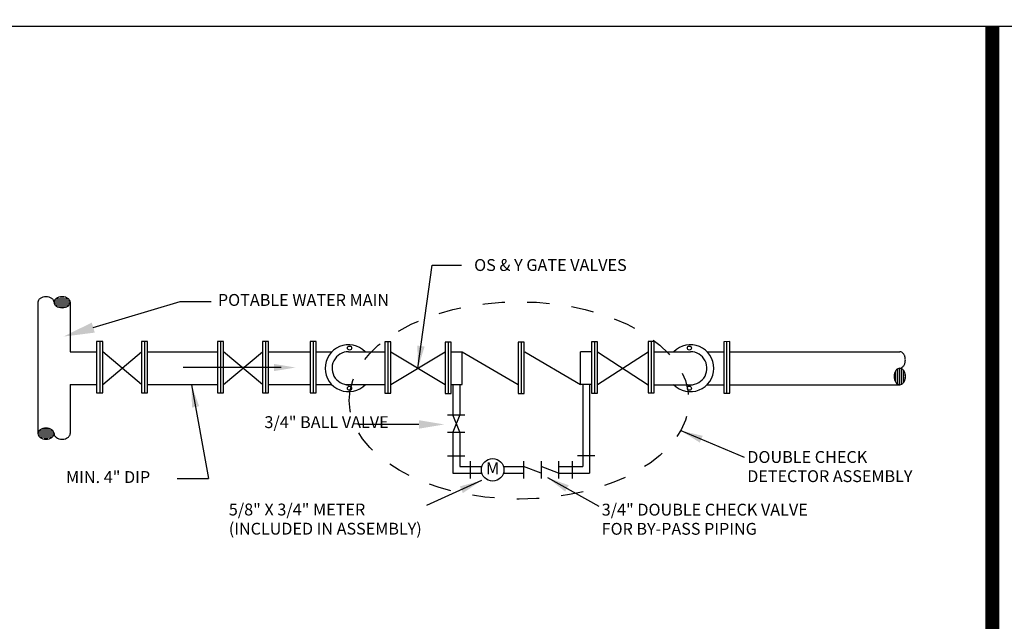
# Model space of a CAD drawing. Extents: x -28 to 212, y 44 to 104.
# Drawn here: x 147 to 151, y 76 to 78 of the extents above; entities that cross this region are included whole.
import ezdxf
from ezdxf.enums import TextEntityAlignment as Align

# ---------------------------------------------------------------- set-up
doc = ezdxf.new("R2010")
doc.units = 0
doc.header["$LTSCALE"] = 0.5
doc.header["$MEASUREMENT"] = 0
doc.linetypes.add('HIDDEN2', pattern=[0.1875, 0.125, -0.0625])
doc.layers.add('BORDER', color=7, linetype='CONTINUOUS')
doc.layers.add('D25W', color=2, linetype='CONTINUOUS')
doc.layers.add('WUD-TITLE-VIEWS', color=254, linetype='CONTINUOUS', plot=False)
doc.styles.add('ROMANS', font='romans')
doc.dimstyles.get("Standard").update_dxf_attribs({"dimtxt": 0.18, "dimasz": 0.1, "dimexe": 0.18, "dimexo": 0.0625, "dimgap": 0.09, "dimtad": 0, "dimtih": 1, "dimtoh": 1, "dimdec": 4, "dimzin": 0, "dimdsep": 46, "dimtxsty": 'Standard', "dimcen": 0.09, "dimadec": 0, "dimazin": 0, "dimtfac": 1, "dimtdec": 4, "dimtofl": 0, "dimtmove": 0, "dimatfit": 3, "dimfxl": 0.18, "dimtolj": 1, "dimtzin": 0, "dimarcsym": 0})

msp = doc.modelspace()

# ---------------------------------------------------------------- linework, layer by layer
at = {"layer": 'BORDER', "const_width": 0.0625}
msp.add_lwpolyline([(150.87013, 67.8211), (150.87013, 78.30159)], dxfattribs=at)
at = {"layer": 'D25W'}
for p, q in [((148.35336, 77.23008), (148.48566, 77.23008)), ((146.68344, 77.08745), (146.70034, 77.08745)), ((146.583, 77.06354), (146.583, 76.47349)), ((146.65577, 77.06108), (146.72801, 77.06108)), ((146.65682, 77.06987), (146.72696, 77.06987)), ((146.65972, 77.05229), (146.72406, 77.05229)), ((146.66332, 77.07866), (146.72046, 77.07866)), ((146.67077, 77.0435), (146.71302, 77.0435)), ((146.72819, 77.06354), (146.72819, 76.84162)), ((146.83178, 76.94975), (147.22133, 77.06655)), ((147.22133, 77.06655), (147.36197, 77.06655)), ((146.84693, 76.88738), (146.84693, 76.65644)), ((146.87419, 76.88738), (146.84693, 76.88738)), ((146.86056, 76.88738), (146.86056, 76.65644)), ((146.87419, 76.65644), (146.87419, 76.88738)), ((147.04841, 76.88738), (147.04841, 76.65644)), ((147.07566, 76.88738), (147.04841, 76.88738)), ((147.06203, 76.88738), (147.06203, 76.65644)), ((147.07566, 76.65644), (147.07566, 76.88738)), ((147.38977, 76.88738), (147.38977, 76.65644)), ((147.41702, 76.88738), (147.38977, 76.88738)), ((147.4034, 76.88738), (147.4034, 76.65644)), ((147.41702, 76.65644), (147.41702, 76.88738)), ((147.59124, 76.88738), (147.59124, 76.65644)), ((147.6185, 76.88738), (147.59124, 76.88738)), ((147.60487, 76.88738), (147.60487, 76.65644)), ((147.6185, 76.65644), (147.6185, 76.88738)), ((147.8059, 76.88738), (147.8059, 76.65644)), ((147.83316, 76.88738), (147.8059, 76.88738)), ((147.81953, 76.88738), (147.81953, 76.65644)), ((147.83316, 76.65644), (147.83316, 76.88738)), ((148.14112, 76.88564), (148.14112, 76.65471)), ((148.16838, 76.88564), (148.14112, 76.88564)), ((148.15475, 76.88564), (148.15475, 76.65471)), ((148.16838, 76.65471), (148.16838, 76.88564)), ((148.4118, 76.88443), (148.4118, 76.65349)), ((148.43906, 76.88443), (148.4118, 76.88443)), ((148.42543, 76.88443), (148.42543, 76.65349)), ((148.43906, 76.65349), (148.43906, 76.88443)), ((148.76765, 76.88451), (148.74039, 76.88425)), ((148.74039, 76.88425), (148.74039, 76.65354)), ((148.75402, 76.88438), (148.75402, 76.65354)), ((148.76765, 76.65354), (148.76765, 76.88451)), ((149.06898, 76.88626), (149.06898, 76.65533)), ((149.09623, 76.88626), (149.06898, 76.88626)), ((149.08261, 76.88626), (149.08261, 76.65533)), ((149.09623, 76.65533), (149.09623, 76.88626)), ((149.32386, 76.88798), (149.32386, 76.65705)), ((149.35111, 76.88798), (149.32386, 76.88798)), ((149.33748, 76.88798), (149.33748, 76.65705)), ((149.35111, 76.65705), (149.35111, 76.88798)), ((149.69085, 76.88678), (149.6636, 76.88652)), ((149.6636, 76.88652), (149.6636, 76.65585)), ((149.67619, 76.88664), (149.67619, 76.65585)), ((149.69085, 76.65585), (149.69085, 76.88678)), ((146.72819, 76.84162), (146.84693, 76.84162)), ((147.04841, 76.69382), (146.87419, 76.84162)), ((146.87419, 76.69385), (147.04841, 76.84162)), ((147.07566, 76.84162), (147.38977, 76.84162)), ((147.59124, 76.69382), (147.41702, 76.84162)), ((147.41702, 76.69385), (147.59124, 76.84162)), ((147.6185, 76.84162), (147.8059, 76.84162)), ((147.83316, 76.84162), (147.90419, 76.84162)), ((147.97856, 76.84162), (148.14112, 76.84162)), ((148.16838, 76.69364), (148.4118, 76.84162)), ((148.16838, 76.84162), (148.4118, 76.6936)), ((148.43906, 76.84162), (148.48826, 76.84162)), ((148.48826, 76.84162), (148.74039, 76.69355)), ((148.48826, 76.69359), (148.48826, 76.84162)), ((148.77038, 76.84166), (149.01978, 76.69359)), ((149.01978, 76.69359), (149.01978, 76.84162)), ((149.06898, 76.84162), (149.01978, 76.84162)), ((149.09623, 76.84162), (149.32386, 76.69345)), ((149.09623, 76.69349), (149.32386, 76.84162)), ((149.35111, 76.84162), (149.51393, 76.84162)), ((149.58831, 76.84162), (149.6636, 76.84162)), ((149.69085, 76.84162), (150.45424, 76.84162)), ((147.67556, 76.77078), (147.23621, 76.77078)), ((150.43376, 76.75192), (150.43376, 76.70874)), ((150.44275, 76.76321), (150.44275, 76.69744)), ((150.45173, 76.76724), (150.45173, 76.69341)), ((150.46072, 76.76617), (150.46072, 76.69448)), ((150.4697, 76.75952), (150.4697, 76.70113)), ((150.47868, 76.73896), (150.47868, 76.72169)), ((146.72819, 76.69396), (146.72819, 76.47349)), ((146.72819, 76.69396), (146.84693, 76.69394)), ((147.07566, 76.6939), (147.38977, 76.69385)), ((147.6185, 76.69381), (147.8059, 76.69378)), ((147.83316, 76.69378), (147.90324, 76.69377)), ((147.96675, 76.69376), (148.14112, 76.69373)), ((148.43906, 76.6936), (148.48826, 76.69359)), ((148.44661, 76.6936), (148.44661, 76.55811)), ((148.47786, 76.6936), (148.47786, 76.55811)), ((149.06898, 76.6936), (149.01978, 76.69359)), ((149.03017, 76.6936), (149.03017, 76.32655)), ((149.06143, 76.6936), (149.06143, 76.2953)), ((149.35111, 76.69341), (149.52312, 76.69338)), ((149.58886, 76.69337), (149.6636, 76.69336)), ((149.69085, 76.69335), (150.45424, 76.69323)), ((146.84693, 76.65644), (146.87419, 76.65644)), ((147.04841, 76.65644), (147.07566, 76.65644)), ((147.38977, 76.65644), (147.41702, 76.65644)), ((147.59124, 76.65644), (147.6185, 76.65644)), ((147.8059, 76.65644), (147.83316, 76.65644)), ((148.14112, 76.65471), (148.16838, 76.65471)), ((148.4118, 76.65349), (148.43906, 76.65349)), ((148.74039, 76.65354), (148.76765, 76.65354)), ((149.06898, 76.65533), (149.09623, 76.65533)), ((149.32386, 76.65705), (149.35111, 76.65705)), ((149.6636, 76.65585), (149.69085, 76.65585)), ((148.42317, 76.55811), (148.5013, 76.55811)), ((148.47786, 76.55811), (148.44661, 76.47998)), ((148.47786, 76.47998), (148.44661, 76.55811)), ((148.2941, 76.51483), (148.02077, 76.51483)), ((146.65542, 76.47594), (146.58318, 76.47594)), ((146.65147, 76.48473), (146.58712, 76.48473)), ((146.64042, 76.49352), (146.59817, 76.49352)), ((148.42317, 76.47998), (148.5013, 76.47998)), ((148.44661, 76.47998), (148.44661, 76.2953)), ((148.47786, 76.47998), (148.47786, 76.32655)), ((146.65437, 76.46715), (146.58422, 76.46715)), ((146.64786, 76.45836), (146.59073, 76.45836)), ((146.62774, 76.44957), (146.61085, 76.44957)), ((148.42317, 76.37343), (148.5013, 76.37343)), ((148.52474, 76.34999), (148.52474, 76.27186)), ((148.76489, 76.34999), (148.76489, 76.27186)), ((148.84302, 76.34999), (148.84302, 76.27186)), ((148.92116, 76.34999), (148.92116, 76.27186)), ((148.98329, 76.34999), (148.98329, 76.27186)), ((149.08487, 76.37343), (149.00673, 76.37343)), ((148.44661, 76.2953), (148.57747, 76.2953)), ((148.47786, 76.32655), (148.57747, 76.32655)), ((148.67396, 76.32655), (148.76489, 76.32655)), ((148.67396, 76.2953), (148.76489, 76.2953)), ((148.84302, 76.2953), (148.76489, 76.32655)), ((148.92116, 76.2953), (148.84302, 76.32655)), ((148.92116, 76.32655), (149.03017, 76.32655)), ((148.92116, 76.2953), (149.06143, 76.2953)), ((147.20855, 76.27183), (147.34919, 76.27183))]:
    msp.add_line(p, q, dxfattribs=at)
for centre, radius in [((147.98295, 76.85786), 0.00927), ((149.50955, 76.85786), 0.00927), ((147.98295, 76.67747), 0.00927), ((149.50955, 76.67747), 0.00927), ((148.62572, 76.31093), 0.05072)]:
    msp.add_circle(centre, radius, dxfattribs=at)
for centre, radius, start, end in [((146.6193, 77.03473), 0.0534, 90, 105.67437), ((146.6193, 77.03473), 0.0534, 74.32563, 90), ((146.69189, 77.03473), 0.0534, 90, 105.67437), ((146.69189, 77.03473), 0.0534, 74.32563, 90), ((146.59999, 77.06354), 0.01699, 148.55672, 180), ((146.60924, 77.05788), 0.02784, 124.11527, 148.55672), ((146.61532, 77.04891), 0.03867, 105.67437, 124.11527), ((146.62327, 77.04891), 0.03867, 55.88473, 74.32563), ((146.62935, 77.05788), 0.02784, 31.44328, 55.88473), ((146.6386, 77.06354), 0.01699, 0, 31.44328), ((146.67258, 77.06354), 0.01699, 148.55672, 180), ((146.67258, 77.06354), 0.01699, 180, 211.44328), ((146.68184, 77.05788), 0.02784, 124.11527, 148.55672), ((146.68184, 77.0692), 0.02784, 211.44328, 235.88473), ((146.68791, 77.04891), 0.03867, 105.67437, 124.11527), ((146.68791, 77.07816), 0.03867, 235.88473, 254.32563), ((146.69587, 77.04891), 0.03867, 55.88473, 74.32563), ((146.69587, 77.07816), 0.03867, 285.67437, 304.11527), ((146.70194, 77.05788), 0.02784, 31.44328, 55.88473), ((146.70194, 77.0692), 0.02784, 304.11527, 328.55672), ((146.7112, 77.06354), 0.01699, 0, 31.44328), ((146.7112, 77.06354), 0.01699, 328.55672, 0), ((146.69189, 77.09234), 0.0534, 254.32563, 270), ((146.69189, 77.09234), 0.0534, 270, 285.67437), ((147.97856, 76.76722), 0.1052, 45.01031, 315.70127), ((149.51393, 76.76722), 0.1052, 224.29873, 134.98969), ((147.97856, 76.76722), 0.0744, 90, 279.11677), ((149.51393, 76.76722), 0.0744, 260.88323, 90), ((150.45424, 76.82426), 0.01736, 58.55672, 90), ((150.44845, 76.8148), 0.02845, 34.11527, 58.55672), ((150.43929, 76.80859), 0.03952, 15.67437, 34.11527), ((150.44845, 76.79425), 0.02845, 301.44328, 325.88473), ((150.43929, 76.80045), 0.03952, 325.88473, 344.32563), ((150.4248, 76.80452), 0.05457, 0, 15.67437), ((150.4248, 76.80452), 0.05457, 344.32563, 0), ((150.48368, 76.73033), 0.05457, 164.32563, 180), ((150.46919, 76.73439), 0.03952, 145.88473, 164.32563), ((150.46002, 76.7406), 0.02845, 121.44328, 145.88473), ((150.45424, 76.75006), 0.01736, 90, 121.44328), ((150.45424, 76.78479), 0.01736, 270, 301.44328), ((150.45424, 76.75006), 0.01736, 58.55672, 90), ((150.44845, 76.7406), 0.02845, 34.11527, 58.55672), ((150.43929, 76.73439), 0.03952, 15.67437, 34.11527), ((150.4248, 76.73033), 0.05457, 0, 15.67437), ((150.48368, 76.73033), 0.05457, 180, 195.67437), ((150.46919, 76.72626), 0.03952, 195.67437, 214.11527), ((150.46002, 76.72005), 0.02845, 214.11527, 238.55672), ((150.45424, 76.71059), 0.01736, 238.55672, 270), ((150.45424, 76.71059), 0.01736, 270, 301.44328), ((150.44845, 76.72005), 0.02845, 301.44328, 325.88473), ((150.43929, 76.72626), 0.03952, 325.88473, 344.32563), ((150.4248, 76.73033), 0.05457, 344.32563, 0), ((146.59999, 76.47349), 0.01699, 148.55672, 180), ((146.59999, 76.47349), 0.01699, 180, 211.44328), ((146.60924, 76.46783), 0.02784, 124.11527, 148.55672), ((146.61532, 76.45886), 0.03867, 105.67437, 124.11527), ((146.6193, 76.44468), 0.0534, 90, 105.67437), ((146.6193, 76.44468), 0.0534, 74.32563, 90), ((146.62327, 76.45886), 0.03867, 55.88473, 74.32563), ((146.62935, 76.46783), 0.02784, 31.44328, 55.88473), ((146.6386, 76.47349), 0.01699, 0, 31.44328), ((146.6386, 76.47349), 0.01699, 328.55672, 0), ((146.67258, 76.47349), 0.01699, 180, 211.44328), ((146.7112, 76.47349), 0.01699, 328.55672, 0), ((146.60924, 76.47915), 0.02784, 211.44328, 235.88473), ((146.61532, 76.48811), 0.03867, 235.88473, 254.32563), ((146.6193, 76.50229), 0.0534, 254.32563, 270), ((146.6193, 76.50229), 0.0534, 270, 285.67437), ((146.62327, 76.48811), 0.03867, 285.67437, 304.11527), ((146.62935, 76.47915), 0.02784, 304.11527, 328.55672), ((146.68184, 76.47915), 0.02784, 211.44328, 235.88473), ((146.68791, 76.48811), 0.03867, 235.88473, 254.32563), ((146.69189, 76.50229), 0.0534, 254.32563, 270), ((146.69189, 76.50229), 0.0534, 270, 285.67437), ((146.69587, 76.48811), 0.03867, 285.67437, 304.11527), ((146.70194, 76.47915), 0.02784, 304.11527, 328.55672)]:
    msp.add_arc(centre, radius, start, end, dxfattribs=at)
at = {"layer": 'D25W', "linetype": 'HIDDEN2'}
msp.add_ellipse((148.7443, 76.62265), major_axis=(-0.76256, 0), ratio=0.5810571, dxfattribs=at)
at = {"layer": 'D25W'}
for points in [[(146.83851, 76.9273), (146.82505, 76.9722), (146.69707, 76.90936)], [(147.64327, 76.78661), (147.64327, 76.75431), (147.74015, 76.77046)], [(148.2941, 76.53382), (148.2941, 76.49584), (148.40802, 76.51483)]]:
    msp.add_solid(points, dxfattribs=at)
at = {"layer": 'WUD-TITLE-VIEWS'}
msp.add_lwpolyline([(135.38081, 57.5545), (166.88478, 57.5545), (166.88478, 78.30159), (135.38081, 78.30159)], close=True, dxfattribs=at)

# ---------------------------------------------------------------- texts
at = {"layer": 'D25W', "style": 'ROMANS'}
for s, height, p in [('OS & Y GATE VALVES', 0.0533509, (148.54255, 77.20421)), ('POTABLE WATER MAIN', 0.0533509, (147.39145, 77.04736)), ('DOUBLE CHECK', 0.0533509, (149.76941, 76.34196)), ('MIN. 4" DIP', 0.0533509, (146.70917, 76.2519)), ('DETECTOR ASSEMBLY', 0.0531307, (149.76941, 76.25594)), ('5/8" X 3/4" METER', 0.0533509, (147.44055, 76.106)), ('3/4" DOUBLE CHECK VALVE', 0.0533509, (149.11552, 76.10541)), ('(INCLUDED IN ASSEMBLY)', 0.0531307, (147.44055, 76.01998)), ('FOR BY-PASS PIPING', 0.0531307, (149.11552, 76.01939))]:
    msp.add_text(s, height=height, dxfattribs=at).set_placement(p)
msp.add_text('M', height=0.05469, dxfattribs=at).set_placement((148.62572, 76.31093), align=Align.MIDDLE)
at = {"layer": 'D25W', "insert": (147.60068, 76.55181), "char_height": 0.0533509, "width": 0.7011828, "attachment_point": 1, "style": 'ROMANS'}
msp.add_mtext('3/4" BALL VALVE', dxfattribs=at)

# ---------------------------------------------------------------- leaders
at = {"layer": 'D25W'}
for points in [[(148.29008, 76.76762), (148.35336, 77.23008)], [(147.27327, 76.69199), (147.34919, 76.27183)], [(149.47038, 76.48725), (149.75528, 76.36739)], [(148.57614, 76.2631), (148.3282, 76.15006)], [(148.87193, 76.27614), (149.10247, 76.14776)]]:
    msp.add_leader(points, dimstyle='Standard', override={"dimgap": 0.08, "dimtad": 0}, dxfattribs=at)

doc.saveas('drawing.dxf')
